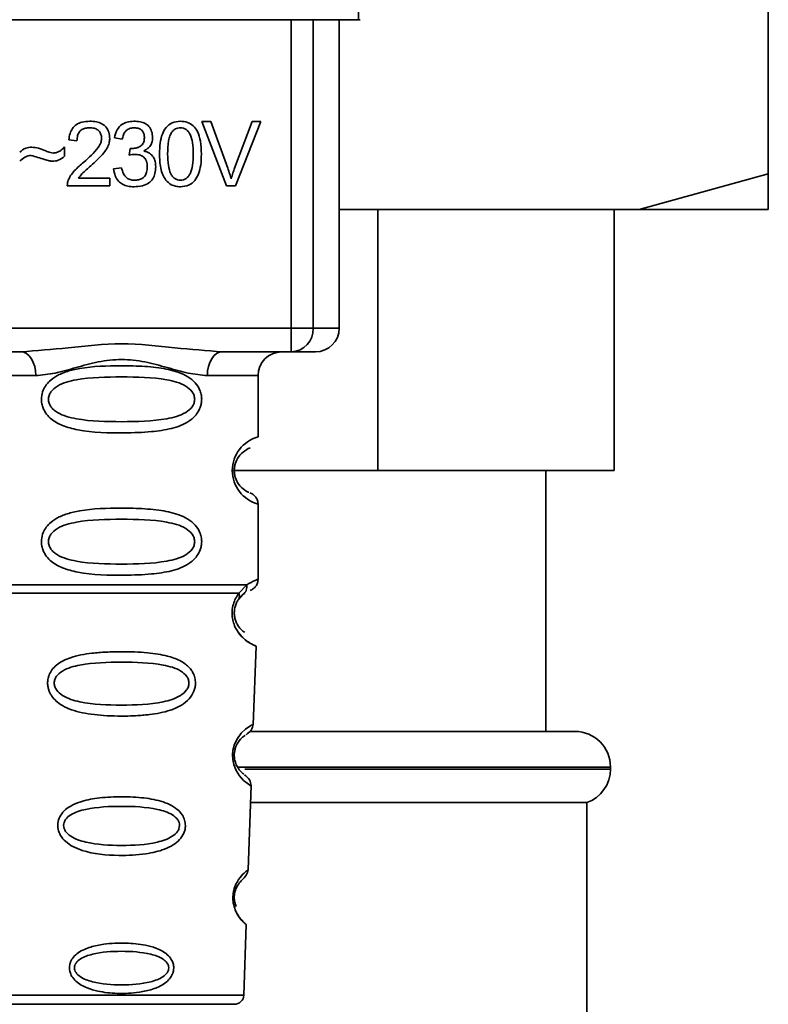
# Paper-space layout 'Blatt1' of a CAD drawing. Units: millimetres. Extents: x 0 to 6300, y 0 to 4455.
# Drawn here: x 1272 to 1303, y 2732 to 2774 of the extents above; entities that cross this region are included whole.
import ezdxf

# ---------------------------------------------------------------- set-up
doc = ezdxf.new("R2010")
doc.units = ezdxf.units.MM

psp = doc.layouts.new('Blatt1')

# ---------------------------------------------------------------- linework, layer by layer
at = {"color": 7, "linetype": 'Continuous', "lineweight": 35, "ltscale": 15}
for p, q in [((1303.186, 2767.108), (1303.186, 2781.682)), ((1285.919, 2773.608), (1285.919, 2774.104)), ((1285.919, 2773.608), (1245.452, 2773.608)), ((1283.084, 2760.608), (1283.084, 2773.608)), ((1284.011, 2773.608), (1284.011, 2760.608)), ((1285.106, 2760.608), (1285.106, 2773.608)), ((1285.992, 2773.608), (1285.919, 2773.608)), ((1279.313, 2769.323), (1279.702, 2769.323)), ((1280.363, 2766.608), (1279.313, 2769.323)), ((1279.702, 2769.323), (1280.409, 2767.351)), ((1280.698, 2767.351), (1281.432, 2769.323)), ((1281.8, 2769.323), (1280.735, 2766.608)), ((1281.432, 2769.323), (1281.8, 2769.323)), ((1274.056, 2768.508), (1273.712, 2768.545)), ((1275.966, 2768.566), (1275.633, 2768.624)), ((1273.537, 2768.243), (1273.537, 2767.852)), ((1276.257, 2767.894), (1276.294, 2768.185)), ((1275.601, 2767.328), (1275.934, 2767.37)), ((1274.114, 2766.926), (1275.442, 2766.926)), ((1275.442, 2766.926), (1275.442, 2766.608)), ((1297.74, 2765.608), (1303.186, 2767.108)), ((1275.442, 2766.608), (1273.648, 2766.608)), ((1280.735, 2766.608), (1280.363, 2766.608)), ((1297.74, 2765.608), (1285.106, 2765.608)), ((1286.738, 2765.608), (1286.738, 2754.608)), ((1296.686, 2754.608), (1296.686, 2765.608)), ((1303.186, 2765.608), (1297.74, 2765.608)), ((1248.287, 2760.608), (1283.084, 2760.608)), ((1283.084, 2760.608), (1284.011, 2760.608)), ((1283.084, 2759.608), (1283.084, 2760.608)), ((1284.011, 2760.608), (1285.106, 2760.608)), ((1271.693, 2759.608), (1259.678, 2759.608)), ((1283.084, 2759.608), (1280.178, 2759.608)), ((1270.185, 2758.608), (1272.321, 2758.608)), ((1281.685, 2758.608), (1279.55, 2758.608)), ((1281.685, 2756.022), (1281.685, 2758.608)), ((1286.738, 2754.608), (1280.592, 2754.608)), ((1286.738, 2754.608), (1296.686, 2754.608)), ((1293.811, 2743.608), (1293.811, 2754.608)), ((1281.685, 2750.022), (1281.685, 2753.194)), ((1280.858, 2749.17), (1281.064, 2749.391)), ((1280.874, 2749.434), (1281.211, 2749.783)), ((1281.064, 2749.391), (1281.133, 2749.43)), ((1281.486, 2743.894), (1281.602, 2747.209)), ((1281.376, 2743.608), (1295.036, 2743.608)), ((1296.536, 2742.108), (1280.857, 2742.108)), ((1281.124, 2742.022), (1296.536, 2742.022)), ((1296.536, 2742.022), (1296.536, 2742.108)), ((1281.272, 2737.781), (1281.397, 2741.335)), ((1281.371, 2740.608), (1295.536, 2740.608)), ((1295.536, 2684.608), (1295.536, 2740.608)), ((1281.088, 2732.494), (1281.192, 2735.467)), ((1270.783, 2732.494), (1281.088, 2732.494))]:
    psp.add_line(p, q, dxfattribs=at)
at = {"color": 7, "linetype": 'Continuous', "lineweight": 35, "ltscale": 15, "flags": 128}
for points in [[(1272.321, 2758.608), (1272.309, 2758.803), (1272.274, 2758.991), (1272.215, 2759.164), (1272.137, 2759.315), (1272.042, 2759.44), (1271.933, 2759.532), (1271.815, 2759.589), (1271.693, 2759.608)], [(1280.178, 2759.608), (1280.055, 2759.589), (1279.938, 2759.532), (1279.829, 2759.44), (1279.734, 2759.315), (1279.656, 2759.164), (1279.597, 2758.991), (1279.562, 2758.803), (1279.55, 2758.608)], [(1281.36, 2741.336), (1281.384, 2741.322), (1281.078, 2741.547), (1280.91, 2741.731), (1280.761, 2741.967), (1280.663, 2742.219), (1280.621, 2742.421), (1280.61, 2742.63), (1280.626, 2742.805), (1280.697, 2743.076), (1280.814, 2743.317), (1280.978, 2743.539), (1281.157, 2743.71), (1281.387, 2743.866), (1281.4, 2743.873), (1281.406, 2743.877), (1281.406, 2743.877), (1281.407, 2743.877), (1281.407, 2743.877), (1281.407, 2743.877), (1281.407, 2743.877), (1281.407, 2743.877), (1281.407, 2743.877), (1281.441, 2743.895)]]:
    psp.add_lwpolyline(points, dxfattribs=at)
at = {"color": 7, "linetype": 'Continuous', "lineweight": 35, "ltscale": 225}
for centre, radius, start, end in [((1283.046, 2760.573), 0.966, 272.2509, 2.0866), ((1284.106, 2760.608), 1, 270, 0), ((1282.685, 2758.608), 1, 90, 180), ((1282.067, 2754.608), 1.465, 105.1096, 254.8904), ((1295.036, 2742.108), 1.5, 0, 90), ((1295.036, 2742.022), 1.5, 289.4712, 0), ((1280.688, 2732.508), 0.4, 270, 358)]:
    psp.add_arc(centre, radius, start, end, dxfattribs=at)
at = {"color": 7, "linetype": 'Continuous', "lineweight": 35, "ltscale": 15}
for points, knots in [([(1273.712, 2768.545), (1273.725, 2768.634), (1273.748, 2768.802), (1273.855, 2769.024), (1274.029, 2769.199), (1274.285, 2769.312), (1274.484, 2769.322), (1274.592, 2769.328)], [0, 0, 0, 0, 0.204649, 0.382399, 0.548961, 0.756031, 1, 1, 1, 1]), ([(1274.592, 2769.328), (1274.688, 2769.324), (1274.864, 2769.317), (1275.103, 2769.239), (1275.295, 2769.093), (1275.42, 2768.86), (1275.431, 2768.675), (1275.437, 2768.575)], [0, 0, 0, 0, 0.222306, 0.408354, 0.573454, 0.769693, 1, 1, 1, 1]), ([(1275.633, 2768.624), (1275.662, 2768.741), (1275.715, 2768.959), (1275.923, 2769.196), (1276.181, 2769.313), (1276.355, 2769.323), (1276.448, 2769.328)], [0, 0, 0, 0, 0.3021717, 0.5602812, 0.7658957, 1, 1, 1, 1]), ([(1276.448, 2769.328), (1276.538, 2769.324), (1276.704, 2769.318), (1276.928, 2769.245), (1277.108, 2769.109), (1277.226, 2768.892), (1277.236, 2768.719), (1277.241, 2768.626)], [0, 0, 0, 0, 0.222912, 0.409356, 0.574539, 0.770417, 1, 1, 1, 1]), ([(1277.532, 2767.946), (1277.537, 2768.102), (1277.545, 2768.387), (1277.634, 2768.769), (1277.793, 2769.077), (1278.066, 2769.297), (1278.297, 2769.317), (1278.416, 2769.328)], [0, 0, 0, 0, 0.253654, 0.460771, 0.631376, 0.809298, 1, 1, 1, 1]), ([(1278.416, 2769.328), (1278.518, 2769.32), (1278.714, 2769.305), (1278.972, 2769.145), (1279.166, 2768.864), (1279.283, 2768.451), (1279.294, 2768.127), (1279.3, 2767.946)], [0, 0, 0, 0, 0.1638364, 0.3141788, 0.4754437, 0.7064282, 1, 1, 1, 1]), ([(1274.585, 2769.053), (1274.525, 2769.05), (1274.414, 2769.045), (1274.264, 2768.987), (1274.144, 2768.879), (1274.068, 2768.712), (1274.06, 2768.58), (1274.056, 2768.508)], [0, 0, 0, 0, 0.2063586, 0.3823897, 0.5459271, 0.7517287, 1, 1, 1, 1]), ([(1275.093, 2768.584), (1275.09, 2768.637), (1275.085, 2768.736), (1275.031, 2768.871), (1274.93, 2768.977), (1274.774, 2769.044), (1274.652, 2769.05), (1274.585, 2769.053)], [0, 0, 0, 0, 0.2021606, 0.3753007, 0.5381721, 0.7464694, 1, 1, 1, 1]), ([(1276.455, 2769.053), (1276.384, 2769.047), (1276.249, 2769.036), (1276.092, 2768.914), (1276.003, 2768.75), (1275.979, 2768.631), (1275.966, 2768.566)], [0, 0, 0, 0, 0.27459, 0.524574, 0.741582, 1, 1, 1, 1]), ([(1276.897, 2768.632), (1276.895, 2768.68), (1276.891, 2768.769), (1276.843, 2768.889), (1276.756, 2768.985), (1276.62, 2769.045), (1276.513, 2769.05), (1276.455, 2769.053)], [0, 0, 0, 0, 0.205329, 0.380462, 0.543618, 0.750017, 1, 1, 1, 1]), ([(1278.412, 2769.053), (1278.376, 2769.05), (1278.305, 2769.046), (1278.205, 2769.009), (1278.116, 2768.946), (1278.071, 2768.889), (1278.046, 2768.859)], [0, 0, 0, 0, 0.256131, 0.492579, 0.732161, 1, 1, 1, 1]), ([(1278.956, 2767.947), (1278.951, 2768.109), (1278.943, 2768.39), (1278.862, 2768.715), (1278.752, 2768.896), (1278.656, 2768.987), (1278.54, 2769.043), (1278.456, 2769.05), (1278.412, 2769.053)], [0, 0, 0, 0, 0.355032, 0.618427, 0.722857, 0.81598, 0.905498, 1, 1, 1, 1]), ([(1274.344, 2767.608), (1274.561, 2767.796), (1274.835, 2768.033), (1275.064, 2768.394), (1275.084, 2768.526), (1275.093, 2768.584)], [0, 0, 0, 0, 0.684027, 0.861842, 1, 1, 1, 1]), ([(1275.437, 2768.575), (1275.431, 2768.516), (1275.417, 2768.386), (1275.324, 2768.192), (1275.091, 2767.85), (1274.833, 2767.621), (1274.638, 2767.447)], [0, 0, 0, 0, 0.126025, 0.2739, 0.450507, 1, 1, 1, 1]), ([(1276.347, 2768.181), (1276.409, 2768.184), (1276.524, 2768.188), (1276.678, 2768.234), (1276.803, 2768.32), (1276.886, 2768.46), (1276.894, 2768.572), (1276.897, 2768.632)], [0, 0, 0, 0, 0.230705, 0.422289, 0.588617, 0.779865, 1, 1, 1, 1]), ([(1277.241, 2768.626), (1277.236, 2768.56), (1277.227, 2768.432), (1277.137, 2768.272), (1277.014, 2768.154), (1276.918, 2768.104), (1276.868, 2768.078)], [0, 0, 0, 0, 0.279858, 0.542566, 0.759122, 1, 1, 1, 1]), ([(1278.046, 2768.859), (1278.019, 2768.81), (1277.959, 2768.699), (1277.888, 2768.391), (1277.881, 2768.135), (1277.876, 2767.947)], [0, 0, 0, 0, 0.179656, 0.400734, 1, 1, 1, 1]), ([(1271.643, 2768.021), (1271.724, 2768.091), (1271.874, 2768.218), (1272.069, 2768.232), (1272.158, 2768.238)], [0, 0, 0, 0, 0.545318, 1, 1, 1, 1]), ([(1272.158, 2768.238), (1272.253, 2768.225), (1272.454, 2768.198), (1272.641, 2768.118), (1272.739, 2768.076)], [0, 0, 0, 0, 0.473899, 1, 1, 1, 1]), ([(1272.739, 2768.076), (1272.806, 2768.049), (1272.909, 2768.006), (1273.02, 2767.994), (1273.059, 2767.989)], [0, 0, 0, 0, 0.642837, 1, 1, 1, 1]), ([(1273.059, 2767.989), (1273.106, 2767.993), (1273.201, 2768.002), (1273.372, 2768.082), (1273.472, 2768.18), (1273.537, 2768.243)], [0, 0, 0, 0, 0.248294, 0.513002, 1, 1, 1, 1]), ([(1276.294, 2768.185), (1276.305, 2768.184), (1276.322, 2768.182), (1276.34, 2768.181), (1276.347, 2768.181)], [0, 0, 0, 0, 0.6203189, 1, 1, 1, 1]), ([(1276.868, 2768.078), (1276.953, 2768.052), (1277.113, 2768.003), (1277.281, 2767.831), (1277.363, 2767.626), (1277.37, 2767.487), (1277.374, 2767.412)], [0, 0, 0, 0, 0.288151, 0.544825, 0.756652, 1, 1, 1, 1]), ([(1272.126, 2767.889), (1272.083, 2767.884), (1271.991, 2767.875), (1271.821, 2767.795), (1271.714, 2767.701), (1271.643, 2767.64)], [0, 0, 0, 0, 0.232412, 0.495161, 1, 1, 1, 1]), ([(1273.024, 2767.64), (1272.979, 2767.647), (1272.865, 2767.666), (1272.566, 2767.753), (1272.313, 2767.831), (1272.126, 2767.889)], [0, 0, 0, 0, 0.148329, 0.370565, 1, 1, 1, 1]), ([(1273.537, 2767.852), (1273.451, 2767.784), (1273.299, 2767.664), (1273.107, 2767.647), (1273.024, 2767.64)], [0, 0, 0, 0, 0.5675387, 1, 1, 1, 1]), ([(1276.491, 2767.931), (1276.45, 2767.928), (1276.371, 2767.923), (1276.295, 2767.904), (1276.257, 2767.894)], [0, 0, 0, 0, 0.506621, 1, 1, 1, 1]), ([(1277.019, 2767.405), (1277.016, 2767.465), (1277.011, 2767.576), (1276.955, 2767.726), (1276.851, 2767.845), (1276.688, 2767.921), (1276.56, 2767.927), (1276.491, 2767.931)], [0, 0, 0, 0, 0.209958, 0.388027, 0.551643, 0.755269, 1, 1, 1, 1]), ([(1277.801, 2766.844), (1277.754, 2766.916), (1277.652, 2767.074), (1277.551, 2767.451), (1277.54, 2767.749), (1277.532, 2767.946)], [0, 0, 0, 0, 0.224146, 0.486782, 1, 1, 1, 1]), ([(1277.876, 2767.947), (1277.881, 2767.785), (1277.889, 2767.504), (1277.97, 2767.179), (1278.079, 2766.998), (1278.174, 2766.907), (1278.29, 2766.851), (1278.373, 2766.844), (1278.416, 2766.841)], [0, 0, 0, 0, 0.355674, 0.619409, 0.723828, 0.816779, 0.90596, 1, 1, 1, 1]), ([(1278.416, 2766.841), (1278.459, 2766.844), (1278.542, 2766.851), (1278.658, 2766.907), (1278.753, 2766.997), (1278.862, 2767.178), (1278.943, 2767.503), (1278.951, 2767.785), (1278.956, 2767.947)], [0, 0, 0, 0, 0.093803, 0.182838, 0.275686, 0.379988, 0.6436, 1, 1, 1, 1]), ([(1279.3, 2767.946), (1279.295, 2767.79), (1279.287, 2767.506), (1279.199, 2767.124), (1279.039, 2766.817), (1278.766, 2766.597), (1278.535, 2766.577), (1278.416, 2766.566)], [0, 0, 0, 0, 0.253538, 0.460576, 0.631156, 0.809143, 1, 1, 1, 1]), ([(1273.688, 2766.839), (1273.719, 2766.906), (1273.79, 2767.053), (1274.009, 2767.317), (1274.21, 2767.492), (1274.344, 2767.608)], [0, 0, 0, 0, 0.216403, 0.479331, 1, 1, 1, 1]), ([(1274.638, 2767.447), (1274.508, 2767.34), (1274.317, 2767.182), (1274.163, 2766.988), (1274.114, 2766.926)], [0, 0, 0, 0, 0.6788381, 1, 1, 1, 1]), ([(1276.461, 2766.566), (1276.371, 2766.57), (1276.203, 2766.578), (1275.973, 2766.658), (1275.783, 2766.806), (1275.646, 2767.038), (1275.617, 2767.226), (1275.601, 2767.328)], [0, 0, 0, 0, 0.209684, 0.39078, 0.558089, 0.762245, 1, 1, 1, 1]), ([(1275.934, 2767.37), (1275.957, 2767.283), (1275.997, 2767.125), (1276.129, 2766.946), (1276.294, 2766.853), (1276.405, 2766.845), (1276.463, 2766.841)], [0, 0, 0, 0, 0.328357, 0.594762, 0.78972, 1, 1, 1, 1]), ([(1277.374, 2767.412), (1277.369, 2767.316), (1277.36, 2767.137), (1277.262, 2766.894), (1277.081, 2766.702), (1276.801, 2766.582), (1276.582, 2766.572), (1276.461, 2766.566)], [0, 0, 0, 0, 0.202756, 0.37627, 0.539193, 0.747133, 1, 1, 1, 1]), ([(1276.463, 2766.841), (1276.526, 2766.844), (1276.643, 2766.849), (1276.802, 2766.909), (1276.928, 2767.02), (1277.008, 2767.194), (1277.015, 2767.331), (1277.019, 2767.405)], [0, 0, 0, 0, 0.209014, 0.386482, 0.55, 0.754191, 1, 1, 1, 1]), ([(1280.409, 2767.351), (1280.438, 2767.266), (1280.49, 2767.119), (1280.533, 2766.97), (1280.551, 2766.907)], [0, 0, 0, 0, 0.579396, 1, 1, 1, 1]), ([(1280.551, 2766.907), (1280.576, 2766.99), (1280.621, 2767.14), (1280.674, 2767.286), (1280.698, 2767.351)], [0, 0, 0, 0, 0.556662, 1, 1, 1, 1]), ([(1273.648, 2766.608), (1273.649, 2766.652), (1273.651, 2766.732), (1273.676, 2766.806), (1273.688, 2766.839)], [0, 0, 0, 0, 0.560739, 1, 1, 1, 1]), ([(1278.416, 2766.566), (1278.347, 2766.57), (1278.214, 2766.577), (1277.989, 2766.655), (1277.872, 2766.772), (1277.801, 2766.844)], [0, 0, 0, 0, 0.297527, 0.572077, 1, 1, 1, 1]), ([(1303.186, 2767.108), (1303.186, 2766.635), (1303.186, 2766.072), (1303.186, 2765.672), (1303.186, 2765.608)], [0, 0, 0, 0, 0.839141, 1, 1, 1, 1]), ([(1271.693, 2759.608), (1272.352, 2759.659), (1273.729, 2759.765), (1275.936, 2760.042), (1278.142, 2759.765), (1279.519, 2759.659), (1280.178, 2759.608)], [0, 0, 0, 0, 0.23916, 0.500012, 0.760859, 1, 1, 1, 1]), ([(1284.052, 2759.608), (1284.069, 2759.608), (1284.148, 2759.608), (1283.841, 2759.608), (1283.337, 2759.608), (1283.084, 2759.608)], [0, 0, 0, 0, 0.1191728, 0.5596127, 1, 1, 1, 1]), ([(1279.55, 2758.608), (1279.283, 2758.634), (1278.747, 2758.685), (1277.859, 2758.949), (1276.928, 2759.202), (1275.936, 2759.327), (1275.109, 2759.224), (1274.478, 2759.074), (1273.864, 2758.906), (1273.124, 2758.684), (1272.588, 2758.633), (1272.321, 2758.608)], [0, 0, 0, 0, 0.12455, 0.249954, 0.375378, 0.499928, 0.624498, 0.687186, 0.750025, 0.875449, 1, 1, 1, 1]), ([(1279.311, 2757.608), (1279.308, 2757.551), (1279.302, 2757.434), (1279.243, 2757.225), (1279.091, 2756.94), (1278.7, 2756.595), (1278.041, 2756.352), (1277.119, 2756.221), (1275.779, 2756.176), (1274.471, 2756.214), (1273.475, 2756.468), (1273.035, 2756.705), (1272.771, 2756.969), (1272.638, 2757.199), (1272.565, 2757.44), (1272.55, 2757.708), (1272.62, 2757.987), (1272.762, 2758.233), (1272.982, 2758.463), (1273.318, 2758.673), (1274.118, 2758.951), (1275.245, 2759.026), (1276.52, 2759.024), (1277.482, 2758.957), (1278.214, 2758.812), (1278.722, 2758.584), (1279.036, 2758.333), (1279.215, 2758.063), (1279.298, 2757.818), (1279.307, 2757.677), (1279.311, 2757.608)], [0, 0, 0, 0, 0.010201, 0.020756, 0.039226, 0.070013, 0.121443, 0.174894, 0.242728, 0.361314, 0.404184, 0.439328, 0.458912, 0.476594, 0.488781, 0.504547, 0.523557, 0.539799, 0.55772, 0.585196, 0.617386, 0.722103, 0.786619, 0.844175, 0.896553, 0.926986, 0.95317, 0.974931, 0.987752, 1, 1, 1, 1]), ([(1279.018, 2757.608), (1279.012, 2757.553), (1279, 2757.44), (1278.882, 2757.231), (1278.52, 2756.94), (1277.518, 2756.683), (1275.935, 2756.653), (1274.353, 2756.682), (1273.406, 2756.927), (1273.077, 2757.158), (1272.955, 2757.29), (1272.874, 2757.441), (1272.844, 2757.608), (1272.873, 2757.776), (1272.987, 2757.985), (1273.352, 2758.276), (1274.352, 2758.533), (1275.936, 2758.563), (1277.518, 2758.533), (1278.521, 2758.276), (1278.883, 2757.985), (1279.001, 2757.775), (1279.012, 2757.662), (1279.018, 2757.608)], [0, 0, 0, 0, 0.011634, 0.023932, 0.051138, 0.113547, 0.249964, 0.386378, 0.448774, 0.463369, 0.476129, 0.488517, 0.500058, 0.511545, 0.524007, 0.551227, 0.613625, 0.750035, 0.886454, 0.948843, 0.976063, 0.98857, 1, 1, 1, 1]), ([(1281.304, 2753.69), (1281.268, 2753.697), (1281.212, 2753.709), (1280.908, 2753.94), (1280.749, 2754.23), (1280.695, 2754.44), (1280.681, 2754.607), (1280.695, 2754.775), (1280.749, 2754.985), (1280.908, 2755.276), (1281.248, 2755.534), (1281.31, 2755.544), (1281.352, 2755.551)], [0, 0, 0, 0, 0.230139, 0.362309, 0.419934, 0.445981, 0.470624, 0.494792, 0.521315, 0.578949, 0.711099, 1, 1, 1, 1]), ([(1281.685, 2753.194), (1281.681, 2753.244), (1281.672, 2753.344), (1281.596, 2753.487), (1281.483, 2753.604), (1281.386, 2753.648), (1281.339, 2753.67)], [0, 0, 0, 0, 0.2511045, 0.5071952, 0.7595914, 1, 1, 1, 1]), ([(1279.311, 2751.608), (1279.308, 2751.551), (1279.302, 2751.434), (1279.243, 2751.225), (1279.091, 2750.94), (1278.7, 2750.595), (1278.041, 2750.352), (1277.119, 2750.221), (1275.779, 2750.176), (1274.471, 2750.214), (1273.475, 2750.468), (1273.035, 2750.705), (1272.771, 2750.969), (1272.638, 2751.199), (1272.565, 2751.44), (1272.55, 2751.708), (1272.62, 2751.987), (1272.762, 2752.233), (1272.982, 2752.463), (1273.318, 2752.673), (1274.118, 2752.951), (1275.245, 2753.026), (1276.52, 2753.024), (1277.482, 2752.957), (1278.214, 2752.812), (1278.722, 2752.584), (1279.036, 2752.333), (1279.215, 2752.063), (1279.298, 2751.818), (1279.307, 2751.677), (1279.311, 2751.608)], [0, 0, 0, 0, 0.010201, 0.020756, 0.039226, 0.070013, 0.121443, 0.174894, 0.242728, 0.361314, 0.404184, 0.439328, 0.458912, 0.476594, 0.488781, 0.504547, 0.523557, 0.539799, 0.55772, 0.585196, 0.617386, 0.722103, 0.786619, 0.844175, 0.896553, 0.926986, 0.95317, 0.974931, 0.987752, 1, 1, 1, 1]), ([(1279.018, 2751.608), (1279.012, 2751.553), (1279, 2751.44), (1278.882, 2751.231), (1278.52, 2750.94), (1277.518, 2750.683), (1275.935, 2750.653), (1274.353, 2750.682), (1273.406, 2750.927), (1273.077, 2751.158), (1272.955, 2751.29), (1272.874, 2751.441), (1272.844, 2751.608), (1272.873, 2751.776), (1272.987, 2751.985), (1273.352, 2752.276), (1274.352, 2752.533), (1275.936, 2752.563), (1277.518, 2752.533), (1278.521, 2752.276), (1278.883, 2751.985), (1279.001, 2751.775), (1279.012, 2751.662), (1279.018, 2751.608)], [0, 0, 0, 0, 0.011634, 0.0239322, 0.0511377, 0.1135471, 0.2499637, 0.3863785, 0.4487743, 0.4633691, 0.4761294, 0.4885166, 0.5000581, 0.511545, 0.5240072, 0.5512273, 0.613625, 0.7500353, 0.8864541, 0.9488432, 0.9760625, 0.9885697, 1, 1, 1, 1]), ([(1281.211, 2749.783), (1281.336, 2749.857), (1281.593, 2750.009), (1281.728, 2750.038), (1281.685, 2750.022), (1281.685, 2750.022)], [0, 0, 0, 0, 0.48768, 0.999896, 1, 1, 1, 1]), ([(1281.352, 2749.551), (1281.398, 2749.572), (1281.492, 2749.614), (1281.6, 2749.729), (1281.672, 2749.87), (1281.681, 2749.972), (1281.685, 2750.022)], [0, 0, 0, 0, 0.243986, 0.5, 0.756014, 1, 1, 1, 1]), ([(1281.602, 2747.209), (1281.564, 2747.221), (1281.5, 2747.241), (1281.11, 2747.468), (1280.821, 2747.803), (1280.672, 2748.107), (1280.599, 2748.381), (1280.584, 2748.681), (1280.637, 2748.974), (1280.74, 2749.236), (1280.828, 2749.365), (1280.874, 2749.434)], [0, 0, 0, 0, 0.295557, 0.513717, 0.639169, 0.702596, 0.760149, 0.818976, 0.877993, 0.935765, 1, 1, 1, 1]), ([(1280.874, 2749.434), (1280.882, 2749.409), (1280.897, 2749.36), (1280.9, 2749.29), (1280.889, 2749.225), (1280.869, 2749.188), (1280.858, 2749.17)], [0, 0, 0, 0, 0.247773, 0.499989, 0.752211, 1, 1, 1, 1]), ([(1281.211, 2749.783), (1281.214, 2749.745), (1281.218, 2749.668), (1281.191, 2749.56), (1281.141, 2749.463), (1281.089, 2749.415), (1281.064, 2749.391)], [0, 0, 0, 0, 0.246335, 0.499993, 0.753655, 1, 1, 1, 1]), ([(1281.131, 2747.789), (1281.079, 2747.819), (1280.994, 2747.868), (1280.827, 2748.076), (1280.735, 2748.28), (1280.697, 2748.436), (1280.685, 2748.567), (1280.686, 2748.668), (1280.697, 2748.768), (1280.724, 2748.895), (1280.779, 2749.044), (1280.831, 2749.126), (1280.858, 2749.17)], [0, 0, 0, 0, 0.302289, 0.499522, 0.592138, 0.670991, 0.710162, 0.747885, 0.785797, 0.825515, 0.905684, 1, 1, 1, 1]), ([(1280.667, 2748.157), (1280.67, 2748.146), (1280.696, 2748.039), (1280.827, 2747.809), (1281.129, 2747.438), (1281.515, 2747.24), (1281.572, 2747.22), (1281.602, 2747.209)], [0, 0, 0, 0, 0.010263, 0.099734, 0.276426, 0.628556, 1, 1, 1, 1]), ([(1279.052, 2745.645), (1279.048, 2745.587), (1279.041, 2745.469), (1278.967, 2745.235), (1278.787, 2744.953), (1278.512, 2744.738), (1278.233, 2744.594), (1277.803, 2744.43), (1277.338, 2744.344), (1276.873, 2744.295), (1276.429, 2744.262), (1275.859, 2744.25), (1275.027, 2744.281), (1274.325, 2744.367), (1273.728, 2744.548), (1273.384, 2744.721), (1273.133, 2744.92), (1272.984, 2745.105), (1272.898, 2745.268), (1272.849, 2745.404), (1272.818, 2745.56), (1272.817, 2745.717), (1272.84, 2745.86), (1272.891, 2746.024), (1273, 2746.219), (1273.279, 2746.506), (1273.838, 2746.775), (1274.562, 2746.903), (1275.295, 2746.96), (1276.08, 2746.976), (1276.826, 2746.952), (1277.462, 2746.873), (1277.925, 2746.78), (1278.37, 2746.628), (1278.692, 2746.41), (1278.862, 2746.218), (1278.958, 2746.067), (1279.037, 2745.878), (1279.047, 2745.721), (1279.052, 2745.645)], [0, 0, 0, 0, 0.0111622, 0.0227545, 0.0475073, 0.077604, 0.0946591, 0.1133187, 0.1728016, 0.1887548, 0.2055418, 0.2597623, 0.298644, 0.3668456, 0.3987585, 0.4264387, 0.4469986, 0.4653631, 0.4746452, 0.4835986, 0.4937144, 0.5054164, 0.5135772, 0.5219146, 0.5393495, 0.5587465, 0.6058943, 0.6686124, 0.7068897, 0.7499583, 0.8204381, 0.8506085, 0.8775126, 0.9161922, 0.948444, 0.9594508, 0.9697628, 0.9852871, 1, 1, 1, 1]), ([(1278.775, 2745.644), (1278.769, 2745.595), (1278.757, 2745.49), (1278.647, 2745.296), (1278.313, 2745.018), (1277.39, 2744.75), (1275.933, 2744.698), (1274.475, 2744.75), (1273.555, 2745.019), (1273.22, 2745.299), (1273.115, 2745.494), (1273.088, 2745.648), (1273.114, 2745.802), (1273.218, 2745.994), (1273.556, 2746.261), (1274.479, 2746.503), (1275.939, 2746.544), (1277.396, 2746.503), (1278.321, 2746.259), (1278.654, 2745.991), (1278.761, 2745.798), (1278.77, 2745.694), (1278.775, 2745.644)], [0, 0, 0, 0, 0.01142, 0.023977, 0.051231, 0.113616, 0.250015, 0.386383, 0.448718, 0.475921, 0.488457, 0.49987, 0.511362, 0.523807, 0.551046, 0.613547, 0.75002, 0.886492, 0.948929, 0.976102, 0.988558, 1, 1, 1, 1]), ([(1281.18, 2743.471), (1281.263, 2743.532), (1281.433, 2743.656), (1281.468, 2743.829), (1281.487, 2743.918)], [0, 0, 0, 0, 0.48635, 1, 1, 1, 1]), ([(1281.087, 2741.815), (1281.065, 2741.826), (1281.026, 2741.846), (1280.827, 2742.059), (1280.72, 2742.321), (1280.688, 2742.504), (1280.683, 2742.648), (1280.699, 2742.791), (1280.746, 2742.971), (1280.873, 2743.222), (1281.086, 2743.418), (1281.126, 2743.435), (1281.148, 2743.444)], [0, 0, 0, 0, 0.208152, 0.366885, 0.43616, 0.468091, 0.497136, 0.52632, 0.558072, 0.627412, 0.786548, 1, 1, 1, 1]), ([(1281.396, 2741.315), (1281.384, 2741.405), (1281.359, 2741.58), (1281.196, 2741.718), (1281.117, 2741.785)], [0, 0, 0, 0, 0.514302, 1, 1, 1, 1]), ([(1278.626, 2739.644), (1278.622, 2739.59), (1278.615, 2739.478), (1278.542, 2739.268), (1278.382, 2739.031), (1278.1, 2738.807), (1277.633, 2738.584), (1276.867, 2738.413), (1275.677, 2738.355), (1274.604, 2738.455), (1273.891, 2738.739), (1273.581, 2738.945), (1273.408, 2739.144), (1273.297, 2739.348), (1273.242, 2739.527), (1273.244, 2739.78), (1273.323, 2740.033), (1273.516, 2740.28), (1273.804, 2740.488), (1274.265, 2740.681), (1274.947, 2740.82), (1275.833, 2740.87), (1276.748, 2740.837), (1277.592, 2740.699), (1278.185, 2740.447), (1278.487, 2740.122), (1278.607, 2739.883), (1278.62, 2739.722), (1278.626, 2739.644)], [0, 0, 0, 0, 0.012283, 0.025036, 0.049924, 0.077797, 0.11008, 0.172569, 0.258475, 0.377275, 0.410832, 0.439724, 0.465534, 0.471989, 0.493271, 0.506911, 0.528432, 0.552471, 0.580743, 0.613775, 0.67177, 0.741693, 0.813193, 0.876714, 0.939033, 0.963959, 0.98255, 1, 1, 1, 1]), ([(1278.377, 2739.644), (1278.372, 2739.601), (1278.362, 2739.512), (1278.268, 2739.343), (1277.981, 2739.098), (1277.187, 2738.844), (1275.934, 2738.776), (1274.679, 2738.845), (1273.888, 2739.1), (1273.6, 2739.346), (1273.51, 2739.514), (1273.486, 2739.647), (1273.509, 2739.779), (1273.598, 2739.946), (1273.889, 2740.183), (1274.683, 2740.417), (1275.938, 2740.476), (1277.192, 2740.417), (1277.987, 2740.181), (1278.273, 2739.943), (1278.365, 2739.776), (1278.373, 2739.687), (1278.377, 2739.644)], [0, 0, 0, 0, 0.011405, 0.023957, 0.051203, 0.1136, 0.249995, 0.386365, 0.448723, 0.475925, 0.488442, 0.499882, 0.51137, 0.523815, 0.551049, 0.613552, 0.750025, 0.886476, 0.948921, 0.976102, 0.988566, 1, 1, 1, 1]), ([(1281.192, 2735.467), (1281.192, 2735.467), (1281.21, 2735.451), (1281.145, 2735.503), (1281.015, 2735.621), (1280.864, 2735.813), (1280.748, 2736.017), (1280.666, 2736.247), (1280.63, 2736.471), (1280.625, 2736.649), (1280.645, 2736.825), (1280.697, 2737.047), (1280.842, 2737.368), (1281.063, 2737.619), (1281.239, 2737.759), (1281.261, 2737.774), (1281.272, 2737.781)], [0, 0, 0, 0, 0.00034, 0.128731, 0.256451, 0.323542, 0.381859, 0.442051, 0.472043, 0.500543, 0.529617, 0.559122, 0.619511, 0.744504, 0.87213, 1, 1, 1, 1]), ([(1280.995, 2737.331), (1281.068, 2737.405), (1281.221, 2737.558), (1281.255, 2737.705), (1281.272, 2737.781)], [0, 0, 0, 0, 0.481082, 1, 1, 1, 1]), ([(1280.759, 2736.233), (1280.738, 2736.289), (1280.709, 2736.371), (1280.687, 2736.526), (1280.684, 2736.647), (1280.696, 2736.767), (1280.73, 2736.919), (1280.821, 2737.136), (1280.954, 2737.295), (1280.98, 2737.314), (1280.992, 2737.323)], [0, 0, 0, 0, 0.125565, 0.183434, 0.236116, 0.289182, 0.346611, 0.472335, 0.760862, 1, 1, 1, 1]), ([(1280.629, 2736.644), (1280.629, 2736.586), (1280.63, 2736.467), (1280.667, 2736.243), (1280.786, 2735.912), (1280.991, 2735.645), (1281.159, 2735.492), (1281.181, 2735.475), (1281.192, 2735.467)], [0, 0, 0, 0, 0.057224, 0.1171877, 0.2378204, 0.4877863, 0.7435486, 1, 1, 1, 1]), ([(1278.135, 2733.644), (1278.132, 2733.601), (1278.126, 2733.513), (1278.073, 2733.352), (1277.958, 2733.17), (1277.758, 2732.989), (1277.43, 2732.8), (1277.06, 2732.684), (1276.476, 2732.577), (1275.785, 2732.545), (1275.04, 2732.624), (1274.449, 2732.793), (1274.071, 2733.002), (1273.846, 2733.259), (1273.755, 2733.457), (1273.729, 2733.629), (1273.745, 2733.778), (1273.796, 2733.937), (1273.911, 2734.116), (1274.111, 2734.291), (1274.441, 2734.472), (1274.812, 2734.58), (1275.396, 2734.679), (1276.086, 2734.709), (1276.832, 2734.637), (1277.422, 2734.477), (1277.802, 2734.28), (1278.025, 2734.029), (1278.12, 2733.834), (1278.13, 2733.706), (1278.135, 2733.644)], [0, 0, 0, 0, 0.011919, 0.02419, 0.046416, 0.071785, 0.100568, 0.154493, 0.180751, 0.266505, 0.343422, 0.386909, 0.439877, 0.464778, 0.482871, 0.499943, 0.511837, 0.524154, 0.546427, 0.571772, 0.60069, 0.654678, 0.680882, 0.766488, 0.843553, 0.88694, 0.93988, 0.964838, 0.982947, 1, 1, 1, 1]), ([(1277.923, 2733.644), (1277.92, 2733.609), (1277.912, 2733.536), (1277.835, 2733.398), (1277.601, 2733.195), (1276.955, 2732.968), (1275.934, 2732.894), (1274.913, 2732.969), (1274.269, 2733.196), (1274.034, 2733.4), (1273.96, 2733.538), (1273.941, 2733.646), (1273.96, 2733.753), (1274.033, 2733.89), (1274.269, 2734.088), (1274.915, 2734.302), (1275.937, 2734.368), (1276.958, 2734.301), (1277.605, 2734.088), (1277.839, 2733.888), (1277.914, 2733.751), (1277.92, 2733.678), (1277.923, 2733.644)], [0, 0, 0, 0, 0.011436, 0.023951, 0.051239, 0.113625, 0.249998, 0.386383, 0.448722, 0.47595, 0.488486, 0.499924, 0.51137, 0.523851, 0.551102, 0.613577, 0.750015, 0.886441, 0.948898, 0.976093, 0.988554, 1, 1, 1, 1])]:
    psp.add_open_spline(points, degree=3, knots=knots, dxfattribs=at)
for points in [[(1270.66, 2749.783), (1270.924, 2749.783), (1271.453, 2749.783), (1272.741, 2749.783), (1274.264, 2749.783), (1275.935, 2749.783), (1277.607, 2749.783), (1279.13, 2749.783), (1280.417, 2749.783), (1280.947, 2749.783), (1281.211, 2749.783)], [(1270.997, 2749.434), (1271.281, 2749.434), (1271.851, 2749.434), (1273.066, 2749.434), (1274.448, 2749.434), (1275.936, 2749.434), (1277.423, 2749.434), (1278.805, 2749.434), (1280.02, 2749.434), (1280.59, 2749.434), (1280.874, 2749.434)], [(1271.183, 2732.108), (1271.254, 2732.108), (1271.397, 2732.108), (1272.496, 2732.108), (1274.067, 2732.108), (1275.935, 2732.108), (1277.804, 2732.108), (1279.375, 2732.108), (1280.474, 2732.108), (1280.617, 2732.108), (1280.688, 2732.108)]]:
    psp.add_open_spline(points, degree=3, dxfattribs=at)

doc.saveas('drawing.dxf')
